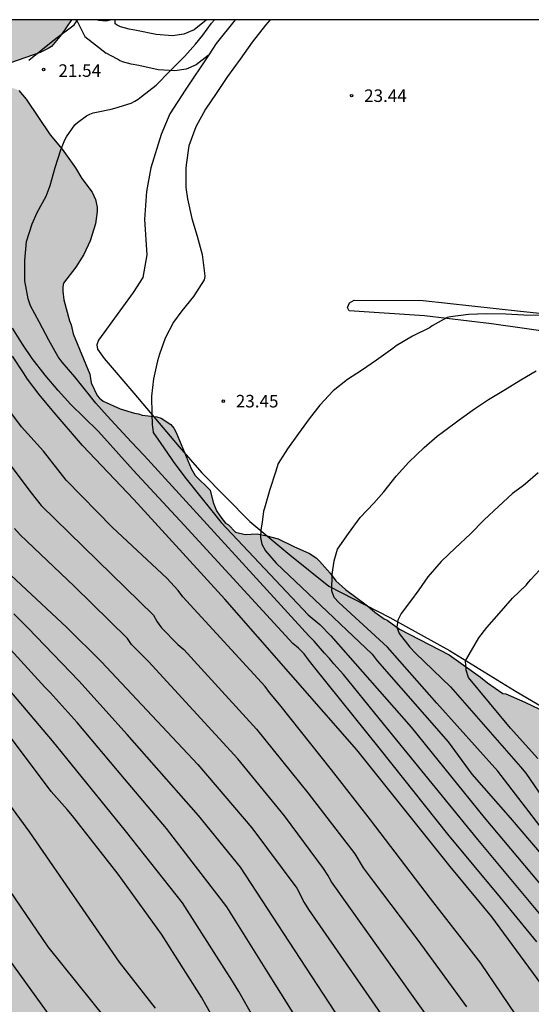
# Model space of a CAD drawing. Units: metres. Extents: x 584494 to 584845, y 4795040 to 4795291.
# Drawn here: x 584666 to 584696, y 4795231 to 4795290 of the extents above; entities that cross this region are included whole.
import ezdxf

# ---------------------------------------------------------------- set-up
doc = ezdxf.new("R2010")
doc.units = ezdxf.units.M
for name, color, linetype in [('010106', 9, 'Continuous'), ('020104', 34, 'Continuous'), ('020204', 9, 'Continuous'), ('020308', 9, 'Continuous'), ('060110', 9, 'Continuous'), ('070104', 3, 'Continuous'), ('100106', 63, 'Continuous'), ('990504', 63, 'Continuous')]:
    doc.layers.add(name, color=color, linetype=linetype)
doc.layers.add('020105', color=24, linetype='Continuous', lineweight=30)
doc.styles.add('ARIAL', font='ARIAL.TTF', dxfattribs={"height": 1})

# ---------------------------------------------------------------- blocks, each defined once
blk = doc.blocks.new('COTAPU')
blk.add_circle((0, 0), 0.075)

msp = doc.modelspace()

# ---------------------------------------------------------------- hatches: boundary and pattern name
at = {"layer": '990504'}
h = msp.add_hatch(color=256, dxfattribs=at)
h.paths.add_polyline_path([(584826.821, 4795040.148), (584826.428, 4795040.467), (584825.741, 4795040.601), (584825.383, 4795040.737), (584825.246, 4795040.709), (584823.679, 4795041.003), (584823.238, 4795041.221), (584822.906, 4795041.577), (584822.683, 4795042.317), (584822.708, 4795042.784), (584822.842, 4795043.472), (584822.924, 4795043.719), (584823.06, 4795043.912), (584823.169, 4795044.16), (584823.987, 4795045.345), (584824.259, 4795045.841), (584824.392, 4795046.721), (584824.364, 4795046.886), (584824.141, 4795047.571), (584824.003, 4795047.763), (584823.836, 4795048.174), (584823.145, 4795049.023), (584822.29, 4795049.595), (584820.749, 4795050.384), (584820.115, 4795050.876), (584820.004, 4795051.068), (584819.864, 4795051.561), (584819.835, 4795052.028), (584819.887, 4795052.468), (584820.05, 4795052.881), (584820.432, 4795053.432), (584820.842, 4795053.929), (584821.225, 4795054.26), (584821.334, 4795054.288), (584822.292, 4795055.199), (584822.838, 4795055.807), (584823.002, 4795056.055), (584823.603, 4795056.579), (584824.205, 4795057.214), (584824.75, 4795058.014), (584824.914, 4795058.179), (584825.132, 4795058.592), (584825.296, 4795058.758), (584825.405, 4795058.951), (584825.842, 4795059.502), (584826.087, 4795059.86), (584826.251, 4795060.19), (584826.414, 4795060.383), (584826.496, 4795060.603), (584826.632, 4795060.796), (584826.795, 4795061.292), (584827.012, 4795061.732), (584827.611, 4795062.779), (584828.213, 4795063.441), (584828.404, 4795063.58), (584828.732, 4795064.048), (584828.868, 4795064.324), (584829.168, 4795064.71), (584830.345, 4795065.54), (584830.782, 4795066.119), (584830.863, 4795066.311), (584831.328, 4795066.836), (584831.984, 4795067.471), (584832.997, 4795068.135), (584833.681, 4795068.715), (584834.612, 4795069.407), (584834.694, 4795069.517), (584834.886, 4795069.6), (584835.214, 4795069.931), (584835.542, 4795070.18), (584835.952, 4795070.622), (584836.827, 4795071.423), (584837.621, 4795071.949), (584838.498, 4795072.393), (584838.717, 4795072.586), (584839.348, 4795072.726), (584839.787, 4795072.756), (584839.896, 4795072.811), (584840.528, 4795072.842), (584840.775, 4795072.926), (584841.351, 4795072.983), (584843.384, 4795072.966), (584844.102, 4795073.064), (584844.103, 4795088.312), (584843.882, 4795089.368), (584843.742, 4795089.862), (584843.215, 4795091.013), (584842.745, 4795091.533), (584842.552, 4795091.642), (584842.36, 4795091.723), (584841.892, 4795091.831), (584841.672, 4795091.83), (584841.287, 4795091.992), (584841.067, 4795092.019), (584840.573, 4795092.016), (584840.106, 4795091.877), (584839.257, 4795091.351), (584837.998, 4795090.383), (584837.587, 4795090.134), (584837.067, 4795089.911), (584836.682, 4795089.937), (584836.436, 4795089.744), (584835.969, 4795089.604), (584835.448, 4795089.491), (584835.008, 4795089.489), (584834.075, 4795089.265), (584833.884, 4795089.127), (584833.2, 4795088.41), (584832.543, 4795087.967), (584831.802, 4795087.936), (584831.554, 4795087.963), (584831.114, 4795088.18), (584830.425, 4795088.644), (584829.048, 4795089.241), (584828.498, 4795089.376), (584828.031, 4795089.401), (584827.592, 4795089.262), (584827.373, 4795089.123), (584825.65, 4795087.494), (584825.214, 4795086.888), (584824.83, 4795086.584), (584824.528, 4795086.555), (584823.953, 4795086.277), (584823.597, 4795086.083), (584823.405, 4795085.89), (584822.915, 4795084.981), (584822.671, 4795084.293), (584822.456, 4795083.385), (584822.432, 4795082.671), (584822.519, 4795081.792), (584822.689, 4795080.749), (584822.607, 4795080.556), (584822.416, 4795080.281), (584821.952, 4795079.811), (584821.157, 4795079.313), (584820.938, 4795079.257), (584819.153, 4795079.084), (584818.823, 4795079.082), (584817.916, 4795079.187), (584817.311, 4795079.349), (584815.99, 4795079.81), (584815.549, 4795080.055), (584815.245, 4795080.493), (584814.772, 4795081.672), (584814.685, 4795082.633), (584814.681, 4795083.54), (584814.735, 4795083.787), (584815.032, 4795084.778), (584815.466, 4795085.851), (584815.681, 4795086.951), (584815.843, 4795087.529), (584816.031, 4795088.491), (584816.113, 4795088.711), (584816.139, 4795088.986), (584816.463, 4795090.032), (584816.732, 4795091.242), (584816.813, 4795091.434), (584816.506, 4795092.422), (584815.814, 4795093.627), (584815.62, 4795093.901), (584815.344, 4795094.147), (584814.876, 4795094.474), (584813.499, 4795095.099), (584813.057, 4795095.592), (584812.837, 4795095.673), (584811.101, 4795096.709), (584810.026, 4795097.472), (584808.015, 4795098.699), (584807.161, 4795099.107), (584806.307, 4795099.68), (584804.733, 4795101.238), (584804.098, 4795101.949), (584803.325, 4795102.714), (584801.697, 4795104.107), (584800.677, 4795104.872), (584800.044, 4795105.171), (584799.658, 4795105.416), (584798.638, 4795106.153), (584798.306, 4795106.481), (584797.645, 4795106.862), (584796.737, 4795107.215), (584796.517, 4795107.351), (584795.164, 4795108.856), (584794.389, 4795110.006), (584793.782, 4795110.634), (584793.174, 4795111.346), (584792.98, 4795111.729), (584792.787, 4795111.893), (584791.653, 4795113.399), (584791.432, 4795113.59), (584790.769, 4795114.383), (584789.082, 4795116.628), (584788.417, 4795117.806), (584788.278, 4795118.217), (584788.273, 4795119.289), (584788.188, 4795119.755), (584787.939, 4795120.139), (584787.607, 4795120.522), (584787.276, 4795120.822), (584786.588, 4795121.094), (584783.75, 4795122.755), (584782.346, 4795123.408), (584781.988, 4795123.653), (584781.408, 4795124.31), (584781.269, 4795124.502), (584780.992, 4795125.077), (584779.885, 4795126.802), (584779.774, 4795126.994), (584779.718, 4795127.186), (584779.661, 4795127.488), (584779.823, 4795128.258), (584780.147, 4795129.276), (584780.227, 4795129.797), (584780.252, 4795130.32), (584780.18, 4795134.028), (584780.095, 4795134.604), (584780.118, 4795135.401), (584780.088, 4795136.06), (584779.889, 4795137.351), (584779.524, 4795138.887), (584779.441, 4795139.079), (584779.026, 4795139.599), (584778.308, 4795140.392), (584778.143, 4795140.529), (584777.455, 4795140.8), (584777.015, 4795140.77), (584776.576, 4795140.658), (584775.37, 4795140.24), (584774.711, 4795140.072), (584774.299, 4795140.043), (584773.394, 4795139.764), (584772.846, 4795139.459), (584772.462, 4795139.347), (584772.052, 4795138.988), (584771.586, 4795138.684), (584771.176, 4795138.242), (584771.012, 4795138.104), (584770.875, 4795138.048), (584770.684, 4795137.773), (584770.52, 4795137.634), (584770.465, 4795137.607), (584770.465, 4795137.634), (584770.191, 4795137.386), (584769.809, 4795137), (584769.344, 4795136.421), (584769.099, 4795136.035), (584768.801, 4795135.1), (584768.693, 4795134.879), (584768.18, 4795132.926), (584767.993, 4795131.854), (584767.862, 4795130.535), (584767.7, 4795130.012), (584767.373, 4795129.433), (584767.072, 4795129.157), (584766.853, 4795129.046), (584766.551, 4795128.935), (584766.03, 4795128.823), (584764.821, 4795128.844), (584763.666, 4795129.113), (584763.252, 4795129.413), (584763.087, 4795129.605), (584762.281, 4795131.442), (584762.004, 4795131.935), (584761.48, 4795132.427), (584761.092, 4795133.057), (584760.786, 4795133.714), (584760.205, 4795134.618), (584760.122, 4795134.81), (584759.762, 4795135.275), (584759.597, 4795135.412), (584758.464, 4795136.697), (584758.022, 4795137.3), (584757.772, 4795137.738), (584757.33, 4795138.23), (584757.137, 4795138.504), (584755.921, 4795139.899), (584755.701, 4795140.09), (584754.789, 4795141.075), (584754.374, 4795141.677), (584753.903, 4795142.609), (584753.571, 4795142.91), (584753.324, 4795142.908), (584753.186, 4795143.128), (584752.711, 4795144.966), (584752.513, 4795146.009), (584752.197, 4795148.919), (584752.161, 4795150.595), (584752.187, 4795150.979), (584752.375, 4795151.886), (584752.427, 4795152.436), (584752.397, 4795153.012), (584752.313, 4795153.232), (584752.312, 4795153.452), (584752.229, 4795153.644), (584752.116, 4795154.165), (584751.922, 4795154.631), (584751.866, 4795154.905), (584751.504, 4795155.755), (584751.281, 4795156.523), (584751.252, 4795156.771), (584751.168, 4795157.017), (584751.162, 4795158.418), (584751.049, 4795158.995), (584750.854, 4795159.488), (584750.716, 4795159.68), (584750.385, 4795159.953), (584749.449, 4795160.333), (584748.017, 4795161.013), (584747.329, 4795161.202), (584746.971, 4795161.392), (584746.778, 4795161.556), (584746.172, 4795161.938), (584745.153, 4795162.4), (584744.381, 4795163.028), (584743.718, 4795163.876), (584743.274, 4795164.671), (584743.023, 4795165.411), (584742.826, 4795166.399), (584742.355, 4795167.166), (584742.078, 4795167.714), (584741.911, 4795168.181), (584741.826, 4795168.647), (584741.825, 4795168.894), (584742.067, 4795169.967), (584742.144, 4795170.984), (584742.057, 4795172.055), (584742.001, 4795172.302), (584741.42, 4795173.013), (584740.786, 4795173.422), (584740.126, 4795173.694), (584739.714, 4795173.939), (584738.557, 4795174.483), (584736.296, 4795176.257), (584735.881, 4795176.777), (584735.604, 4795177.215), (584734.937, 4795178.833), (584734.605, 4795179.381), (584734.439, 4795179.572), (584734.273, 4795179.709), (584734.081, 4795179.79), (584733.339, 4795179.842), (584732.185, 4795179.754), (584730.263, 4795179.524), (584729.961, 4795179.523), (584729.136, 4795179.711), (584728.888, 4795179.93), (584728.803, 4795180.369), (584728.884, 4795180.781), (584729.294, 4795181.058), (584729.678, 4795181.197), (584729.925, 4795181.226), (584731.27, 4795181.59), (584731.462, 4795181.673), (584732.752, 4795181.927), (584733.465, 4795182.013), (584734.069, 4795182.153), (584734.179, 4795182.236), (584734.727, 4795182.458), (584734.864, 4795182.596), (584735.111, 4795182.68), (584735.275, 4795182.846), (584735.576, 4795183.039), (584736.314, 4795183.73), (584736.588, 4795183.868), (584736.779, 4795184.089), (584737.135, 4795184.366), (584737.3, 4795184.449), (584737.492, 4795184.477), (584738.039, 4795184.892), (584738.231, 4795185.085), (584738.477, 4795185.224), (584738.669, 4795185.225), (584739.217, 4795185.584), (584740.642, 4795186.333), (584741.383, 4795186.529), (584741.657, 4795186.64), (584742.287, 4795187.028), (584742.862, 4795187.47), (584743.216, 4795188.076), (584743.352, 4795188.242), (584743.951, 4795189.344), (584744.141, 4795189.949), (584744.165, 4795190.663), (584744.025, 4795191.102), (584743.914, 4795191.267), (584743.692, 4795191.87), (584742.973, 4795192.828), (584742.641, 4795193.183), (584741.897, 4795193.784), (584741.456, 4795194.057), (584741.235, 4795194.329), (584741.096, 4795194.658), (584741.04, 4795194.905), (584741.039, 4795195.125), (584741.198, 4795196.225), (584741.169, 4795196.444), (584741.031, 4795196.636), (584740.645, 4795196.936), (584740.425, 4795196.963), (584740.233, 4795196.907), (584739.85, 4795196.685), (584738.371, 4795195.608), (584737.713, 4795195.412), (584736.943, 4795195.546), (584736.227, 4795195.844), (584735.842, 4795196.117), (584734.653, 4795197.512), (584733.768, 4795198.772), (584733.244, 4795199.319), (584732.69, 4795200.113), (584732.523, 4795200.606), (584732.494, 4795200.908), (584732.519, 4795201.402), (584732.461, 4795202.143), (584732.016, 4795203.268), (584731.792, 4795204.036), (584731.348, 4795204.885), (584731.182, 4795205.132), (584729.61, 4795206.69), (584729.278, 4795207.1), (584728.835, 4795207.922), (584728.392, 4795208.497), (584727.841, 4795208.906), (584727.318, 4795209.041), (584727.071, 4795209.04), (584726.796, 4795209.094), (584726.384, 4795209.037), (584725.315, 4795208.619), (584725.068, 4795208.563), (584723.203, 4795207.896), (584722.983, 4795207.84), (584722.709, 4795207.838), (584722.543, 4795207.947), (584722.488, 4795208.112), (584722.487, 4795208.304), (584722.541, 4795208.496), (584723.279, 4795209.214), (584723.498, 4795209.38), (584723.882, 4795209.574), (584725.802, 4795210.16), (584728.272, 4795210.529), (584728.519, 4795210.558), (584728.767, 4795210.532), (584729.646, 4795210.618), (584730.523, 4795210.925), (584730.824, 4795211.229), (584730.958, 4795211.834), (584730.985, 4795212.053), (584730.956, 4795212.273), (584730.817, 4795212.684), (584730.484, 4795213.342), (584730.318, 4795213.479), (584729.49, 4795214.409), (584728.414, 4795215.283), (584728.248, 4795215.474), (584727.89, 4795215.775), (584727.613, 4795216.13), (584727.089, 4795216.677), (584726.95, 4795216.841), (584726.867, 4795217.061), (584726.729, 4795217.252), (584726.673, 4795217.444), (584726.672, 4795217.609), (584726.589, 4795217.774), (584726.369, 4795217.855), (584724.769, 4795219.92), (584723.743, 4795221.166), (584722.361, 4795222.698), (584722.141, 4795222.889), (584721.422, 4795223.71), (584720.289, 4795225.105), (584718.827, 4795226.472), (584718.165, 4795226.908), (584718.027, 4795227.045), (584717.587, 4795227.18), (584717.367, 4795227.316), (584717.146, 4795227.37), (584716.76, 4795227.698), (584716.567, 4795227.807), (584716.097, 4795228.409), (584715.931, 4795228.71), (584715.764, 4795229.286), (584715.707, 4795229.588), (584715.733, 4795229.836), (584715.815, 4795230.083), (584716.224, 4795230.662), (584716.415, 4795230.828), (584716.715, 4795231.296), (584716.742, 4795231.434), (584717.041, 4795232.067), (584717.257, 4795232.81), (584717.498, 4795234.157), (584717.468, 4795234.652), (584717.188, 4795235.777), (584717.021, 4795236.27), (584716.772, 4795236.736), (584716.468, 4795237.119), (584716.137, 4795237.447), (584715.392, 4795238.02), (584713.959, 4795238.975), (584712.665, 4795239.573), (584712.17, 4795239.708), (584710.96, 4795239.867), (584710.768, 4795239.811), (584709.478, 4795239.695), (584708.817, 4795239.884), (584708.349, 4795240.129), (584708.129, 4795240.265), (584707.963, 4795240.429), (584707.741, 4795240.813), (584707.211, 4795242.458), (584706.797, 4795242.951), (584706.08, 4795243.469), (584704.839, 4795244.452), (584704.178, 4795244.834), (584703.406, 4795245.352), (584702.277, 4795246.006), (584701.809, 4795246.223), (584701.009, 4795246.769), (584700.624, 4795246.987), (584700.073, 4795247.231), (584699.852, 4795247.395), (584698.365, 4795248.212), (584697.594, 4795248.538), (584697.154, 4795248.645), (584696.768, 4795248.891), (584695.887, 4795249.326), (584694.758, 4795249.815), (584694.566, 4795249.841), (584693.656, 4795250.469), (584693.242, 4795250.824), (584691.369, 4795252.161), (584688.394, 4795253.685), (584687.65, 4795254.231), (584687.457, 4795254.312), (584686.906, 4795254.694), (584686.465, 4795255.076), (584685.141, 4795256.059), (584684.562, 4795256.578), (584684.23, 4795257.044), (584683.594, 4795257.755), (584683.401, 4795257.946), (584682.988, 4795258.219), (584682.052, 4795258.626), (584681.116, 4795259.089), (584680.428, 4795259.278), (584679.85, 4795259.385), (584679.136, 4795259.354), (584678.559, 4795259.488), (584678.144, 4795259.926), (584677.952, 4795260.035), (584677.675, 4795260.391), (584677.426, 4795260.774), (584677.231, 4795261.267), (584677.035, 4795262.008), (584676.152, 4795262.883), (584675.903, 4795263.294), (584675.013, 4795265.46), (584674.875, 4795265.706), (584674.681, 4795265.925), (584674.102, 4795266.307), (584673.855, 4795266.388), (584672.975, 4795266.494), (584672.755, 4795266.575), (584672.508, 4795266.601), (584671.655, 4795266.872), (584670.636, 4795267.334), (584670.415, 4795267.498), (584670.277, 4795267.662), (584669.917, 4795268.429), (584669.832, 4795268.951), (584668.832, 4795271.363), (584668.719, 4795271.885), (584668.608, 4795272.132), (584668.272, 4795273.394), (584668.215, 4795273.915), (584668.214, 4795274.163), (584668.267, 4795274.383), (584669.005, 4795275.348), (584669.468, 4795276.092), (584669.848, 4795276.918), (584670.173, 4795277.936), (584670.279, 4795278.678), (584670.278, 4795278.925), (584670.166, 4795279.392), (584669.972, 4795279.83), (584669.363, 4795280.652), (584668.976, 4795281.281), (584668.173, 4795282.404), (584667.455, 4795283.252), (584666.016, 4795285.388), (584665.574, 4795285.908), (584665.436, 4795285.989), (584665.051, 4795286.097), (584664.831, 4795286.069), (584664.448, 4795285.902), (584663.845, 4795285.569), (584662.202, 4795284.435), (584661.38, 4795284.046), (584661.16, 4795283.99), (584660.941, 4795283.989), (584660.473, 4795284.124), (584660.28, 4795284.261), (584660.251, 4795284.481), (584660.385, 4795285.223), (584660.713, 4795285.637), (584661.397, 4795286.162), (584661.972, 4795286.522), (584662.52, 4795286.772), (584664.139, 4795287.247), (584666.854, 4795288.193), (584667.347, 4795288.415), (584667.539, 4795288.553), (584668.14, 4795289.271), (584668.737, 4795290.144), (584514.121, 4795290.148), (584514.825, 4795289.981), (584515.71, 4795289.506), (584516.489, 4795288.869), (584517.27, 4795288.045), (584518.457, 4795286.181), (584519.157, 4795285.464), (584520.148, 4795285.096), (584521.219, 4795284.782), (584522.131, 4795284.333), (584523.095, 4795283.991), (584525.133, 4795283.042), (584526.179, 4795282.46), (584528.135, 4795281.643), (584529.177, 4795281.65), (584529.948, 4795282.376), (584531.247, 4795284.174), (584532.044, 4795284.901), (584532.977, 4795285.361), (584533.964, 4795285.635), (584535.087, 4795285.615), (584536.131, 4795285.407), (584537.122, 4795285.093), (584538.088, 4795284.484), (584538.867, 4795283.82), (584539.621, 4795283.023), (584540.859, 4795281.347), (584541.532, 4795280.576), (584542.365, 4795279.913), (584543.251, 4795279.357), (584544.163, 4795278.855), (584545.18, 4795278.594), (584546.223, 4795278.547), (584547.238, 4795278.633), (584550.418, 4795278.786), (584551.461, 4795278.686), (584553.869, 4795278.353), (584555.019, 4795278.28), (584556.803, 4795279.334), (584557.818, 4795279.447), (584558.677, 4795278.891), (584559.669, 4795278.416), (584560.633, 4795278.074), (584564.388, 4795276.012), (584565.301, 4795275.35), (584566.913, 4795274.023), (584567.747, 4795273.2), (584569.226, 4795271.578), (584570.033, 4795270.862), (584570.865, 4795270.225), (584572.663, 4795269.033), (584573.629, 4795268.505), (584574.568, 4795267.923), (584577.358, 4795266.389), (584578.296, 4795265.914), (584582.857, 4795263.136), (584584.816, 4795262.025), (584585.782, 4795261.389), (584588.361, 4795259.267), (584589.195, 4795258.47), (584590.054, 4795257.834), (584591.93, 4795256.91), (584592.842, 4795256.301), (584593.622, 4795255.611), (584595.182, 4795254.043), (584595.882, 4795253.219), (584596.502, 4795252.367), (584597.768, 4795250.771), (584599.488, 4795249.338), (584601.34, 4795248.04), (584603.06, 4795246.607), (584606.524, 4795243.929), (584607.438, 4795243.159), (584609.371, 4795241.835), (584610.93, 4795240.454), (584612.436, 4795238.994), (584616.873, 4795234.53), (584617.546, 4795233.759), (584618.652, 4795232.002), (584619.113, 4795231.042), (584619.493, 4795230.109), (584620.466, 4795228.271), (584621.007, 4795227.365), (584622.919, 4795224.945), (584624.372, 4795223.484), (584626.143, 4795222.318), (584627.135, 4795221.87), (584628.1, 4795221.502), (584629.117, 4795221.294), (584630.16, 4795221.14), (584631.098, 4795220.718), (584631.904, 4795220.082), (584632.763, 4795219.553), (584634.794, 4795219.351), (584635.653, 4795218.875), (584636.06, 4795217.916), (584636.546, 4795217.01), (584637.167, 4795216.051), (584637.893, 4795215.334), (584638.78, 4795214.645), (584641.595, 4795213.299), (584642.294, 4795212.581), (584642.059, 4795211.698), (584641.369, 4795210.945), (584640.947, 4795210.007), (584641.54, 4795209.155), (584642.399, 4795208.599), (584643.289, 4795208.111), (584644.417, 4795207.649), (584644.637, 4795207.595), (584647.117, 4795206.206), (584648.025, 4795205.799), (584648.438, 4795205.554), (584649.787, 4795204.956), (584651.411, 4795204.469), (584653.171, 4795204.011), (584654.078, 4795203.988), (584655.123, 4795203.718), (584655.316, 4795203.664), (584655.701, 4795203.474), (584656.004, 4795203.283), (584656.253, 4795203.064), (584656.583, 4795202.599), (584656.667, 4795202.407), (584656.696, 4795202.078), (584656.616, 4795201.555), (584656.372, 4795200.895), (584656.238, 4795200.317), (584656.214, 4795199.603), (584656.27, 4795199.383), (584656.38, 4795199.219), (584656.825, 4795198.095), (584657.157, 4795197.574), (584657.599, 4795197.082), (584658.678, 4795195.549), (584658.844, 4795195.302), (584659.15, 4795194.672), (584659.812, 4795194.016), (584661.138, 4795192.484), (584661.8, 4795192.02), (584661.965, 4795191.856), (584663.147, 4795191.835), (584664.109, 4795191.647), (584664.549, 4795191.622), (584666.005, 4795191.656), (584667.655, 4795191.307), (584668.095, 4795191.117), (584669.253, 4795190.271), (584670.245, 4795189.617), (584670.631, 4795189.426), (584671.593, 4795189.348), (584671.84, 4795189.35), (584672.279, 4795189.434), (584673.241, 4795189.329), (584673.489, 4795189.275), (584673.709, 4795189.166), (584673.875, 4795188.975), (584673.986, 4795188.728), (584673.987, 4795188.536), (584673.851, 4795188.316), (584673.331, 4795187.846), (584672.297, 4795185.89), (584672.215, 4795185.698), (584672.3, 4795185.231), (584672.383, 4795185.039), (584672.991, 4795184.383), (584673.349, 4795184.192), (584673.982, 4795183.948), (584675.055, 4795183.596), (584675.661, 4795183.215), (584675.799, 4795183.078), (584675.91, 4795182.859), (584676.105, 4795182.145), (584676.411, 4795181.295), (584676.522, 4795181.104), (584676.66, 4795180.939), (584677.046, 4795180.667), (584677.542, 4795180.422), (584678.202, 4795180.26), (584678.422, 4795180.234), (584678.669, 4795180.262), (584679.382, 4795180.596), (584680.202, 4795181.341), (584680.449, 4795181.397), (584680.696, 4795181.399), (584680.889, 4795181.317), (584681.22, 4795181.044), (584681.358, 4795180.88), (584681.554, 4795180.249), (584681.502, 4795179.589), (584681.233, 4795178.297), (584681.236, 4795177.803), (584681.158, 4795176.923), (584681.159, 4795176.676), (584681.357, 4795175.468), (584681.635, 4795174.81), (584682.384, 4795173.358), (584682.992, 4795172.674), (584683.323, 4795172.373), (584683.516, 4795172.237), (584684.314, 4795171.966), (584684.808, 4795171.968), (584686.373, 4795172.223), (584687.992, 4795172.616), (584688.843, 4795172.648), (584689.118, 4795172.594), (584689.752, 4795172.157), (584690.167, 4795171.638), (584690.361, 4795171.199), (584690.501, 4795170.788), (584690.698, 4795169.69), (584690.7, 4795169.305), (584690.756, 4795169.113), (584690.786, 4795168.674), (584690.432, 4795167.875), (584690.38, 4795167.408), (584690.358, 4795166.309), (584690.442, 4795165.842), (584690.581, 4795165.651), (584690.773, 4795165.734), (584691.188, 4795165.104), (584691.299, 4795164.858), (584691.383, 4795164.528), (584691.937, 4795163.652), (584692.406, 4795163.105), (584693.151, 4795162.477), (584694.199, 4795161.712), (584694.694, 4795161.468), (584696.152, 4795160.953), (584698.052, 4795159.918), (584699.264, 4795159.32), (584699.402, 4795159.238), (584699.568, 4795159.046), (584700.615, 4795158.365), (584700.836, 4795158.174), (584701.112, 4795157.79), (584701.278, 4795157.654), (584701.75, 4795156.667), (584701.805, 4795156.475), (584701.836, 4795155.926), (584701.92, 4795155.459), (584702.199, 4795154.636), (584702.393, 4795154.28), (584703.526, 4795153.022), (584704.242, 4795152.558), (584704.408, 4795152.367), (584705.014, 4795151.985), (584705.84, 4795151.577), (584706.419, 4795151.113), (584706.695, 4795150.977), (584707.715, 4795150.185), (584707.936, 4795149.967), (584708.407, 4795149.145), (584708.521, 4795148.212), (584708.719, 4795147.224), (584709.106, 4795146.567), (584709.632, 4795145.883), (584710.404, 4795145.282), (584710.679, 4795145.174), (584711.12, 4795144.874), (584711.506, 4795144.683), (584713.157, 4795144.087), (584713.377, 4795144.06), (584714.533, 4795143.599), (584714.726, 4795143.463), (584715.717, 4795143), (584716.764, 4795142.236), (584717.289, 4795141.58), (584717.676, 4795141.005), (584718.146, 4795140.457), (584718.836, 4795139.719), (584719.222, 4795139.419), (584719.969, 4795138.461), (584721.074, 4795137.23), (584721.736, 4795136.574), (584722.952, 4795135.234), (584723.31, 4795134.906), (584723.504, 4795134.632), (584724.194, 4795133.976), (584724.414, 4795133.812), (584725.737, 4795133.105), (584726.84, 4795132.176), (584727.145, 4795131.656), (584727.557, 4795131.52), (584728.496, 4795130.536), (584729.765, 4795129.58), (584730.811, 4795129.036), (584732.518, 4795128.248), (584734.746, 4795127.819), (584736.479, 4795127.196), (584738.377, 4795126.847), (584738.569, 4795126.738), (584738.762, 4795126.684), (584739.505, 4795126.193), (584740.414, 4795125.758), (584741.075, 4795125.349), (584741.987, 4795124.31), (584742.236, 4795123.899), (584742.625, 4795123.104), (584742.987, 4795122.118), (584743.043, 4795121.843), (584743.044, 4795121.596), (584742.803, 4795120.386), (584742.721, 4795120.166), (584742.724, 4795119.562), (584742.263, 4795118.351), (584742.129, 4795117.663), (584742.187, 4795117.059), (584742.327, 4795116.62), (584742.962, 4795115.854), (584743.155, 4795115.69), (584743.404, 4795115.362), (584744.122, 4795114.596), (584744.896, 4795113.583), (584745.228, 4795113.228), (584745.724, 4795112.791), (584746.056, 4795112.325), (584747.052, 4795110.847), (584747.358, 4795110.216), (584747.745, 4795109.614), (584747.968, 4795109.038), (584748.078, 4795108.929), (584748.217, 4795108.682), (584748.412, 4795108.189), (584748.964, 4795107.532), (584749.492, 4795106.298), (584749.824, 4795105.915), (584750.017, 4795105.752), (584750.46, 4795105.067), (584750.57, 4795104.958), (584750.708, 4795104.931), (584751.094, 4795104.603), (584751.562, 4795104.276), (584752.251, 4795103.922), (584754.011, 4795103.463), (584754.754, 4795103.33), (584756.293, 4795103.227), (584756.814, 4795103.257), (584757.473, 4795103.151), (584757.721, 4795103.097), (584758.079, 4795102.851), (584758.301, 4795102.523), (584758.385, 4795102.111), (584757.866, 4795101.477), (584757.347, 4795100.98), (584757.128, 4795100.649), (584756.829, 4795099.988), (584756.913, 4795099.851), (584757.219, 4795098.919), (584757.497, 4795098.261), (584757.663, 4795098.124), (584757.774, 4795097.933), (584758.465, 4795097.057), (584759.818, 4795095.47), (584761.224, 4795094.543), (584762.105, 4795094.08), (584762.437, 4795093.725), (584763.158, 4795092.355), (584763.93, 4795091.699), (584764.123, 4795091.59), (584764.783, 4795091.483), (584765.581, 4795091.158), (584765.856, 4795091.104), (584766.378, 4795091.107), (584766.983, 4795091.027), (584767.698, 4795090.756), (584767.973, 4795090.785), (584768.11, 4795090.84), (584768.083, 4795090.813), (584768.716, 4795090.459), (584769.654, 4795089.667), (584770.426, 4795089.203), (584772.16, 4795088.415), (584772.546, 4795088.28), (584773.673, 4795088.038), (584774.141, 4795087.875), (584774.747, 4795087.604), (584775.16, 4795087.249), (584775.354, 4795086.892), (584775.356, 4795086.59), (584775.276, 4795086.15), (584774.95, 4795085.297), (584774.842, 4795084.857), (584774.737, 4795084.032), (584774.824, 4795082.934), (584774.908, 4795082.742), (584774.964, 4795082.467), (584775.159, 4795082.001), (584775.131, 4795081.919), (584775.848, 4795081.236), (584775.959, 4795081.044), (584776.788, 4795080.086), (584777.146, 4795079.758), (584778.169, 4795078.61), (584779.134, 4795077.708), (584779.604, 4795077.161), (584780.24, 4795076.34), (584780.711, 4795075.6), (584780.905, 4795075.189), (584781.874, 4795073.71), (584783.561, 4795071.356), (584785.164, 4795069.303), (584785.829, 4795068.18), (584785.967, 4795068.016), (584786.411, 4795067.112), (584786.856, 4795066.043), (584787.052, 4795065.384), (584787.246, 4795064.946), (584787.302, 4795064.699), (584787.664, 4795063.739), (584787.916, 4795062.806), (584788.137, 4795062.423), (584788.221, 4795062.231), (584788.277, 4795061.929), (584788.749, 4795060.997), (584789.358, 4795060.011), (584789.966, 4795059.245), (584790.436, 4795058.56), (584790.935, 4795057.711), (584791.074, 4795057.3), (584791.296, 4795056.861), (584791.463, 4795056.422), (584791.659, 4795055.792), (584792.545, 4795054.203), (584792.876, 4795053.765), (584793.873, 4795052.176), (584794.868, 4795050.917), (584795.255, 4795050.37), (584796.142, 4795048.863), (584796.698, 4795047.602), (584797.06, 4795046.423), (584797.145, 4795046.012), (584797.176, 4795045.298), (584797.125, 4795044.501), (584797.293, 4795043.842), (584797.293, 4795043.705), (584797.627, 4795042.938), (584798.046, 4795041.566), (584798.24, 4795041.21), (584798.599, 4795040.717), (584798.737, 4795040.553), (584799.213, 4795040.149)])
h.paths.add_polyline_path([(584626, 4795272.882), (584626.607, 4795273.288), (584627.084, 4795273.428), (584627.315, 4795273.379), (584627.487, 4795273.23), (584627.602, 4795273.057), (584627.694, 4795272.842), (584627.78, 4795272.417), (584627.796, 4795271.353), (584627.744, 4795270.746), (584627.778, 4795270.558), (584627.899, 4795270.187), (584628.268, 4795269.42), (584628.564, 4795268.576), (584629.071, 4795267.545), (584629.326, 4795267.152), (584629.664, 4795266.757), (584630.253, 4795265.894), (584630.602, 4795265.474), (584631.263, 4795264.546), (584631.996, 4795263.656), (584632.654, 4795262.554), (584632.974, 4795261.541), (584633.103, 4795260.274), (584633.372, 4795259.205), (584633.653, 4795258.521), (584634.833, 4795256.278), (584634.986, 4795255.886), (584635.284, 4795255.308), (584635.538, 4795254.992), (584636.565, 4795254.404), (584637.028, 4795254.197), (584637.423, 4795253.915), (584637.751, 4795253.583), (584637.85, 4795253.388), (584637.911, 4795252.927), (584637.866, 4795252.041), (584637.982, 4795251.148), (584638.277, 4795250.08), (584638.421, 4795248.334), (584638.843, 4795247.088), (584639.28, 4795246.159), (584639.963, 4795245.078), (584640.69, 4795244.297), (584641.548, 4795243.551), (584642.483, 4795242.853), (584643.812, 4795242.02), (584644.009, 4795241.836), (584643.906, 4795242.018), (584644.809, 4795241.213), (584645.224, 4795240.986), (584646.816, 4795240.372), (584648.888, 4795239.377), (584650.067, 4795238.752), (584650.976, 4795238.203), (584651.816, 4795237.519), (584652.618, 4795236.728), (584653.505, 4795235.957), (584653.843, 4795235.558), (584654.088, 4795235.165), (584654.507, 4795234.15), (584655.181, 4795233.293), (584655.914, 4795232.527), (584656.373, 4795231.773), (584656.434, 4795231.575), (584656.399, 4795231.367), (584655.496, 4795231.188), (584654.75, 4795230.969), (584654.349, 4795230.757), (584654.062, 4795230.447), (584653.988, 4795230.204), (584654.001, 4795230.003), (584654.077, 4795229.813), (584654.744, 4795229.184), (584655.3, 4795228.877), (584655.721, 4795228.762), (584656.94, 4795228.573), (584658.339, 4795228.528), (584658.86, 4795228.394), (584659.199, 4795228.069), (584659.407, 4795227.665), (584659.422, 4795227.459), (584659.331, 4795227.233), (584659.193, 4795227.057), (584659.006, 4795226.913), (584658.745, 4795226.799), (584658.339, 4795226.691), (584657.301, 4795226.579), (584656.192, 4795226.576), (584655.21, 4795226.806), (584654.506, 4795227.174), (584653.704, 4795227.83), (584652.815, 4795228.703), (584652.085, 4795229.53), (584651.886, 4795229.705), (584651.474, 4795229.897), (584651.274, 4795229.899), (584651.074, 4795229.861), (584650.138, 4795229.403), (584649.277, 4795228.746), (584648.51, 4795227.98), (584648.235, 4795227.589), (584648.128, 4795227.33), (584648.059, 4795227.06), (584648.047, 4795226.784), (584648.174, 4795226.253), (584648.446, 4795225.783), (584649.197, 4795224.952), (584649.341, 4795224.762), (584649.413, 4795224.568), (584649.403, 4795224.348), (584649.318, 4795224.111), (584649.173, 4795223.896), (584648.94, 4795223.733), (584648.741, 4795223.666), (584648.292, 4795223.625), (584647.15, 4795223.878), (584646.166, 4795224.37), (584645.554, 4795224.871), (584644.511, 4795225.961), (584644.066, 4795226.234), (584643.573, 4795226.3), (584642.838, 4795226.14), (584642.4, 4795225.979), (584640.421, 4795226.224), (584639.74, 4795226.732), (584639.496, 4795227.083), (584639.122, 4795228.134), (584638.967, 4795229.076), (584638.353, 4795231.499), (584638.001, 4795232.323), (584637.869, 4795232.523), (584637.802, 4795232.734), (584637.475, 4795233.345), (584637.314, 4795233.785), (584637.174, 4795233.985), (584637, 4795235.409), (584636.99, 4795236.132), (584636.938, 4795236.626), (584636.825, 4795237.234), (584636.507, 4795237.893), (584636.059, 4795238.359), (584635.961, 4795238.543), (584635.804, 4795238.713), (584635.635, 4795239.053), (584635.453, 4795239.179), (584634.869, 4795239.793), (584634.509, 4795240.065), (584634.027, 4795240.522), (584633.841, 4795240.623), (584633.552, 4795240.933), (584633.204, 4795241.178), (584632.597, 4795242.128), (584632.546, 4795242.322), (584632.484, 4795243.229), (584632.57, 4795244.611), (584632.434, 4795245.126), (584632.19, 4795245.548), (584632.045, 4795245.715), (584631.876, 4795245.859), (584630.563, 4795246.457), (584628.345, 4795246.821), (584628.104, 4795246.887), (584627.897, 4795246.996), (584627.732, 4795247.139), (584627.008, 4795248.416), (584626.843, 4795248.631), (584626.428, 4795249.023), (584625.881, 4795249.364), (584624.846, 4795249.722), (584623.288, 4795250.182), (584622.598, 4795250.28), (584620.342, 4795250.425), (584617.876, 4795250.508), (584617.134, 4795250.567), (584616.935, 4795250.643), (584616.116, 4795251.366), (584615.747, 4795251.532), (584615.299, 4795251.639), (584614.941, 4795251.852), (584614.813, 4795252.038), (584614.792, 4795252.275), (584614.984, 4795252.712), (584615.209, 4795253.097), (584616.349, 4795253.767), (584617.659, 4795254.818), (584619.459, 4795256.518), (584620.366, 4795257.213), (584621.026, 4795257.963), (584621.257, 4795258.356), (584621.593, 4795259.421), (584621.596, 4795259.631), (584621.523, 4795259.846), (584621.543, 4795260.053), (584621.448, 4795260.501), (584621.111, 4795260.973), (584620.626, 4795261.345), (584620.515, 4795261.495), (584620.302, 4795261.59), (584619.799, 4795262.331), (584619.706, 4795262.738), (584620.182, 4795264.236), (584620.636, 4795265.224), (584621.168, 4795266.126), (584621.31, 4795266.312), (584621.67, 4795266.613), (584622.182, 4795267.633), (584622.578, 4795268.299), (584625.057, 4795271.878)], flags=0)

# ---------------------------------------------------------------- linework, layer by layer
at = {"layer": '010106', "flags": 128}
msp.add_lwpolyline([(584844.102, 4795040.148), (584844.107, 4795290.141), (584494.117, 4795290.148), (584494.112, 4795040.155)], close=True, dxfattribs=at)
at = {"layer": '020104', "flags": 128}
for points, elevation in [([(584696.872, 4795236.56), (584693.084, 4795241.095), (584687.175, 4795248.334), (584685.029, 4795250.978), (584684.455, 4795251.609), (584684.195, 4795251.937), (584683.892, 4795252.241), (584683.269, 4795252.977), (584682.953, 4795253.282), (584673.5, 4795263.623), (584673.094, 4795264.074), (584672.321, 4795264.894), (584671.584, 4795265.678), (584670.873, 4795266.449), (584670.204, 4795267.197), (584669.566, 4795267.993), (584668.927, 4795268.777), (584668.185, 4795269.659), (584667.933, 4795269.987), (584667.379, 4795270.967), (584666.806, 4795272.063), (584666.282, 4795273.037), (584666.134, 4795273.451), (584665.945, 4795274.525), (584665.939, 4795275.733), (584666.05, 4795276.881), (584666.386, 4795277.926), (584666.676, 4795278.611), (584667.221, 4795279.597), (584667.468, 4795280.221), (584667.749, 4795281.314), (584668.092, 4795282.372), (584668.255, 4795282.757), (584668.333, 4795282.965), (584668.43, 4795283.149), (584668.945, 4795283.859), (584669.097, 4795284.001), (584669.626, 4795284.405), (584669.839, 4795284.504), (584670.028, 4795284.572), (584670.236, 4795284.622), (584671.114, 4795284.803), (584671.333, 4795284.865), (584672.308, 4795285.163), (584672.527, 4795285.274), (584672.728, 4795285.403), (584672.935, 4795285.563), (584673.804, 4795286.232), (584674.63, 4795287.066), (584675.535, 4795287.962), (584676.167, 4795288.679), (584676.604, 4795289.224), (584677.131, 4795289.947), (584677.294, 4795290.144)], 22), ([(584671.172, 4795290.144), (584670.801, 4795290.069), (584670.587, 4795290.074), (584670.38, 4795290.103), (584670.207, 4795290.144)], 22), ([(584680.643, 4795290.144), (584680.36, 4795289.816), (584679.566, 4795288.799), (584678.832, 4795287.789), (584678.087, 4795286.753), (584677.402, 4795285.737), (584676.772, 4795284.788), (584676.179, 4795283.735), (584675.763, 4795282.604), (584675.598, 4795281.456), (584675.58, 4795281.242), (584675.592, 4795280.107), (584675.681, 4795279.43), (584675.943, 4795278.26), (584676.272, 4795277.2), (584676.564, 4795276.096), (584676.709, 4795274.992), (584676.716, 4795274.779), (584676.674, 4795274.577), (584676.05, 4795273.591), (584675.346, 4795272.739), (584674.849, 4795272.047), (584674.341, 4795271.099), (584674.004, 4795270.133), (584673.884, 4795269.735), (584673.639, 4795268.672), (584673.534, 4795267.628), (584673.552, 4795266.542), (584673.573, 4795265.956), (584673.586, 4795265.742), (584673.605, 4795265.657), (584673.63, 4795265.449), (584674.091, 4795264.786), (584674.706, 4795263.898), (584674.817, 4795263.71), (584675.535, 4795262.773), (584675.836, 4795262.379), (584677.704, 4795260.072), (584682.905, 4795254.551), (584683.609, 4795253.972), (584684.263, 4795253.289), (584689.084, 4795247.814), (584693.462, 4795242.428), (584699.859, 4795234.81)], 23), ([(584681.346, 4795227.467), (584678.764, 4795232.005), (584678.281, 4795232.794), (584678.012, 4795233.181), (584675.379, 4795237.315), (584671.98, 4795241.623), (584667.592, 4795246.998), (584664.712, 4795250.42), (584662.789, 4795252.584), (584658.608, 4795256.764), (584654.985, 4795260.143), (584654.439, 4795260.68), (584654.195, 4795260.923), (584653.453, 4795261.597), (584652.522, 4795262.337), (584650.218, 4795263.757), (584636.31, 4795272.615), (584635.037, 4795273.311)], 13), ([(584696.891, 4795272.451), (584695.838, 4795272.48), (584694.744, 4795272.528), (584693.599, 4795272.557), (584692.522, 4795272.503), (584691.446, 4795272.362), (584691.231, 4795272.338), (584690.344, 4795271.825), (584690.179, 4795271.71), (584689.17, 4795271.222), (584688.185, 4795270.637), (584687.976, 4795270.476), (584687.002, 4795269.773), (584686.116, 4795269.166), (584685.261, 4795268.617), (584684.406, 4795267.941), (584683.616, 4795267.095), (584682.976, 4795266.276), (584682.33, 4795265.391), (584681.666, 4795264.474), (584681.125, 4795263.598), (584680.958, 4795263.079), (584680.608, 4795262.042), (584680.3, 4795260.931), (584680.247, 4795260.738), (584680.152, 4795260.082), (584680.083, 4795259.621), (584680.055, 4795259.179), (584680.137, 4795258.765), (584680.364, 4795258.375), (584680.996, 4795257.64), (584686.747, 4795252.182), (584687.055, 4795251.802), (584691.29, 4795246.948), (584692.726, 4795245.009), (584695.017, 4795242.4), (584700.828, 4795235.597)], 24), ([(584696.614, 4795234.978), (584694.441, 4795237.643), (584691.276, 4795241.417), (584687.249, 4795246.487), (584683.242, 4795251.48), (584682.927, 4795251.857), (584682.665, 4795252.216), (584682.339, 4795252.549), (584681.997, 4795252.832), (584675.49, 4795259.915), (584672.425, 4795263.194), (584670.705, 4795265.11), (584670.334, 4795265.525), (584669.481, 4795266.375), (584668.691, 4795267.134), (584667.93, 4795267.955), (584667.163, 4795268.885), (584666.383, 4795269.888), (584665.805, 4795270.734), (584665.208, 4795271.695)], 21), ([(584673.763, 4795231.021), (584671.614, 4795233.764), (584666.236, 4795241.549), (584663.608, 4795245.114), (584660.753, 4795248.563), (584657.755, 4795251.861), (584655.002, 4795254.656), (584654.488, 4795255.094), (584654.143, 4795255.382), (584653.224, 4795256.153), (584652.237, 4795256.935), (584651.864, 4795257.178), (584639.697, 4795264.847), (584638.844, 4795265.427), (584638.273, 4795265.81), (584637.405, 4795266.359), (584636.519, 4795266.915), (584636.226, 4795267.112), (584631.315, 4795270.076)], 11), ([(584695.769, 4795229.994), (584693.263, 4795233.708), (584690.242, 4795237.575), (584686.639, 4795242.281), (584684.308, 4795245.267), (584681.223, 4795249.16), (584680.607, 4795249.889), (584680.345, 4795250.248), (584675.414, 4795255.619), (584675.118, 4795256.004), (584674.441, 4795256.735), (584671.201, 4795259.774), (584668.423, 4795262.593), (584667.059, 4795264.341), (584665.752, 4795265.783), (584663.277, 4795269.064)], 19), ([(584664.236, 4795264.58), (584666.322, 4795261.843), (584666.927, 4795261.078), (584673.641, 4795254.518), (584673.875, 4795254.132), (584674.136, 4795253.775), (584675.116, 4795252.774), (584675.46, 4795252.467), (584679.812, 4795247.707), (584682.9, 4795243.891), (584685.703, 4795240.24), (584686.214, 4795239.403), (584686.8, 4795238.61), (584689.476, 4795235.08), (584692.398, 4795231.095)], 18), ([(584696.689, 4795263.047), (584695.911, 4795262.366), (584695.723, 4795262.219), (584695.163, 4795261.795), (584694.306, 4795261.028), (584693.45, 4795260.218), (584692.618, 4795259.371), (584691.731, 4795258.561), (584690.886, 4795257.733), (584690.091, 4795256.826), (584689.533, 4795256.042), (584689.034, 4795255.355), (584688.484, 4795254.621), (584688.291, 4795254.223), (584688.22, 4795253.814), (584688.368, 4795253.418), (584689, 4795252.619), (584689.336, 4795252.26), (584691.442, 4795250.235), (584695.629, 4795245.447), (584695.942, 4795245.069), (584698.469, 4795241.4)], 26), ([(584635.77, 4795261.614), (584636.602, 4795260.955), (584636.869, 4795260.705), (584637.457, 4795260.251), (584638.008, 4795259.758), (584642.777, 4795256.173), (584651.764, 4795250.036), (584652.297, 4795249.63), (584653.302, 4795248.762), (584654.173, 4795247.972), (584655.061, 4795247.134), (584655.09, 4795247.104), (584655.766, 4795246.396), (584658.192, 4795243.266), (584660.82, 4795239.685), (584669.795, 4795227.263)], 9), ([(584690.349, 4795230.113), (584684.319, 4795238.574), (584684.093, 4795238.976), (584683.841, 4795239.374), (584681.491, 4795242.514), (584678.707, 4795245.936), (584673.342, 4795251.749), (584672.324, 4795252.773), (584672.085, 4795253.119), (584668.905, 4795256.256), (584665.655, 4795259.334), (584665.329, 4795259.699)], 17), ([(584664.5, 4795257.48), (584668.448, 4795253.783), (584670.519, 4795251.756), (584676.297, 4795245.583), (584679.536, 4795241.793), (584682.231, 4795238.195), (584682.68, 4795237.338), (584682.936, 4795236.914), (584687.771, 4795229.956)], 16), ([(584696.661, 4795245.94), (584695.034, 4795247.772), (584692.509, 4795250.803), (584692.369, 4795251.234), (584692.341, 4795251.791), (584693.13, 4795253.175), (584693.62, 4795253.791), (584694.354, 4795254.62), (584695.148, 4795255.532), (584695.965, 4795256.323), (584696.109, 4795256.508), (584696.258, 4795256.667), (584697.039, 4795257.486)], 27), ([(584682.113, 4795230.573), (584680.431, 4795233.253), (584678.047, 4795237.066), (584674.425, 4795241.764), (584671.905, 4795244.737), (584669.068, 4795248.101), (584667.452, 4795249.9), (584667.136, 4795250.216), (584664.036, 4795253.594)], 14), ([(584678.695, 4795227.794), (584676.532, 4795231.674), (584674.132, 4795235.45), (584671.542, 4795239.036), (584668.792, 4795242.512), (584668.483, 4795242.891), (584667.518, 4795243.978), (584663.617, 4795249.137)], 12)]:
    msp.add_lwpolyline(points, dxfattribs=dict(at, elevation=elevation))
at = {"layer": '020105', "flags": 128}
for points, elevation in [([(584697.131, 4795232.106), (584693.924, 4795236.468), (584691.416, 4795239.49), (584685.837, 4795246.473), (584677.928, 4795255.475), (584672.472, 4795261.438), (584669.39, 4795264.682), (584667.571, 4795266.779), (584666.806, 4795267.727), (584666.107, 4795268.65), (584665.858, 4795269.017), (584665.202, 4795270.028)], 20), ([(584698.442, 4795239.776), (584694.269, 4795245.186), (584690.63, 4795249.264), (584687.661, 4795252.608), (584684.76, 4795255.274), (584684.475, 4795255.582), (584684.336, 4795255.987), (584684.351, 4795256.961), (584684.472, 4795257.783), (584684.677, 4795258.47), (584685.32, 4795259.4), (584686.035, 4795260.368), (584686.837, 4795261.233), (584687.45, 4795261.907), (584688.178, 4795262.845), (584688.949, 4795263.672), (584689.866, 4795264.562), (584690.644, 4795265.237), (584691.021, 4795265.52), (584691.958, 4795266.208), (584692.876, 4795266.858), (584693.722, 4795267.418), (584694.708, 4795268.015), (584695.651, 4795268.593), (584696.564, 4795269.141)], 25), ([(584682.063, 4795212.089), (584679.093, 4795217.186), (584677.009, 4795220.45), (584675.508, 4795222.986), (584675.171, 4795223.508), (584674.996, 4795223.894), (584673.794, 4795226.001), (584671.674, 4795229.296), (584667.347, 4795234.687), (584663.412, 4795240.434), (584659.924, 4795245.284), (584657.715, 4795247.97), (584654.998, 4795250.785), (584654.798, 4795250.98), (584653.978, 4795251.707), (584653.175, 4795252.429), (584652.23, 4795253.297), (584651.489, 4795253.904), (584636.375, 4795264.158), (584633.234, 4795266.448)], 10), ([(584685.905, 4795228.675), (584682.097, 4795234.501), (584678.859, 4795239.439), (584676.351, 4795242.549), (584672.075, 4795247.389), (584669.172, 4795250.598), (584666.118, 4795253.762), (584665.282, 4795254.605)], 15)]:
    msp.add_lwpolyline(points, dxfattribs=dict(at, elevation=elevation))
at = {"layer": '060110'}
for points in [[(584666.191, 4795287.736, 21.536), (584667.711, 4795288.971, 21.71), (584668.891, 4795289.844, 21.944), (584669.031, 4795290.046, 21.945), (584669.034, 4795290.144, 21.945)], [(584669.034, 4795290.144, 21.945), (584669.531, 4795289.141, 21.945), (584670.813, 4795288.154, 21.945)], [(584676.824, 4795290.144, 21.874), (584676.796, 4795290.114, 21.874), (584676.078, 4795289.543, 21.86), (584675.475, 4795289.284, 21.839), (584674.786, 4795289.183, 21.856), (584673.803, 4795289.257, 21.917), (584672.632, 4795289.511, 21.941), (584672.189, 4795289.587, 21.936), (584671.665, 4795289.725, 21.931), (584671.478, 4795289.815, 21.927), (584671.357, 4795289.898, 21.931), (584671.356, 4795290.144, 21.858)], [(584676.962, 4795288.048, 21.945), (584676.928, 4795288.012, 21.945), (584676.21, 4795287.441, 21.945), (584675.607, 4795287.182, 21.945), (584674.918, 4795287.081, 21.945), (584673.935, 4795287.155, 21.945), (584672.764, 4795287.409, 21.945), (584672.321, 4795287.485, 21.945), (584671.797, 4795287.623, 21.945), (584671.61, 4795287.713, 21.945), (584671.489, 4795287.796, 21.945), (584670.813, 4795288.154, 21.945)]]:
    msp.add_polyline3d(points, dxfattribs=at)
at = {"layer": '070104'}
for points in [[(584678.534, 4795290.144, 22.457), (584677.411, 4795288.719, 22.452), (584676.962, 4795288.048, 22.458)], [(584676.962, 4795288.048, 22.458), (584675.55, 4795285.935, 22.475), (584674.628, 4795284.507, 22.527), (584674.1, 4795283.271, 22.591), (584673.48, 4795281.288, 22.801), (584673.232, 4795279.876, 22.826), (584673.113, 4795278.195, 22.845), (584673.249, 4795276.084, 22.787), (584673.001, 4795274.716, 22.795), (584672.434, 4795273.822, 22.801), (584670.357, 4795270.981, 22.634), (584670.26, 4795270.702, 22.632), (584670.29, 4795270.441, 22.644), (584670.69, 4795269.87, 22.68), (584672.478, 4795267.81, 22.859), (584675.189, 4795264.596, 23.318), (584676.552, 4795263.044, 23.541), (584679.423, 4795260.122, 23.88), (584681.814, 4795258.125, 24.45), (584684.143, 4795256.25, 25.005), (584687.802, 4795254.388, 25.881), (584691.383, 4795252.409, 26.788), (584695.27, 4795250.023, 27.63), (584699.109, 4795247.764, 28.456)], [(584697.993, 4795271.376, 24.722), (584693.894, 4795271.961, 24.302), (584689.881, 4795272.43, 23.995), (584685.362, 4795272.731, 23.483), (584685.27, 4795272.932, 23.45), (584685.397, 4795273.201, 23.45), (584685.671, 4795273.374, 23.457), (584689.81, 4795273.345, 23.571), (584695.637, 4795272.708, 23.969), (584701.14, 4795272.131, 24.448)]]:
    msp.add_polyline3d(points, dxfattribs=at)
at = {"layer": '100106', "elevation": 46.414, "flags": 128}
for points in [[(584668.737, 4795290.144), (584668.14, 4795289.271), (584667.539, 4795288.553), (584667.347, 4795288.415), (584666.854, 4795288.193), (584664.139, 4795287.247)], [(584665.574, 4795285.908), (584666.016, 4795285.388), (584667.455, 4795283.252), (584668.173, 4795282.404), (584668.976, 4795281.281), (584669.363, 4795280.652), (584669.972, 4795279.83), (584670.166, 4795279.392), (584670.278, 4795278.925), (584670.279, 4795278.678), (584670.173, 4795277.936), (584669.848, 4795276.918), (584669.468, 4795276.092), (584669.005, 4795275.348), (584668.267, 4795274.383), (584668.214, 4795274.163), (584668.215, 4795273.915), (584668.272, 4795273.394), (584668.608, 4795272.132), (584668.719, 4795271.885), (584668.832, 4795271.363), (584669.832, 4795268.951), (584669.917, 4795268.429), (584670.277, 4795267.662), (584670.415, 4795267.498), (584670.636, 4795267.334), (584671.655, 4795266.872), (584672.508, 4795266.601), (584672.755, 4795266.575), (584672.975, 4795266.494), (584673.855, 4795266.388), (584674.102, 4795266.307), (584674.681, 4795265.925), (584674.875, 4795265.706), (584675.013, 4795265.46), (584675.903, 4795263.294), (584676.152, 4795262.883), (584677.035, 4795262.008), (584677.231, 4795261.267), (584677.426, 4795260.774), (584677.675, 4795260.391), (584677.952, 4795260.035), (584678.144, 4795259.926), (584678.559, 4795259.488), (584679.136, 4795259.354), (584679.85, 4795259.385), (584680.428, 4795259.278), (584681.116, 4795259.089), (584682.052, 4795258.626), (584682.988, 4795258.219), (584683.401, 4795257.946), (584683.594, 4795257.755), (584684.23, 4795257.044), (584684.562, 4795256.578), (584685.141, 4795256.059), (584686.465, 4795255.076), (584686.906, 4795254.694), (584687.457, 4795254.312), (584687.65, 4795254.231), (584688.394, 4795253.685), (584691.369, 4795252.161), (584693.242, 4795250.824), (584693.656, 4795250.469), (584694.566, 4795249.841), (584694.758, 4795249.815), (584695.887, 4795249.326), (584696.768, 4795248.891)]]:
    msp.add_lwpolyline(points, dxfattribs=at)

# ---------------------------------------------------------------- block references
at = {"layer": '020204', "rotation": 359.9987685839998}
for p in [(584667.069, 4795287.166, 21.537), (584685.514, 4795285.601, 23.435), (584677.83, 4795267.327, 23.446)]:
    msp.add_blockref('COTAPU', p, dxfattribs=at)

# ---------------------------------------------------------------- texts
at = {"layer": '020308', "style": 'ARIAL'}
for s, p in [('21.54', (584667.954, 4795286.728, 21.536)), ('23.44', (584686.264, 4795285.226, 23.434)), ('23.45', (584678.58, 4795266.952, 23.445))]:
    msp.add_text(s, height=0.75, rotation=359.99877, dxfattribs=at).set_placement(p)

doc.saveas('drawing.dxf')
